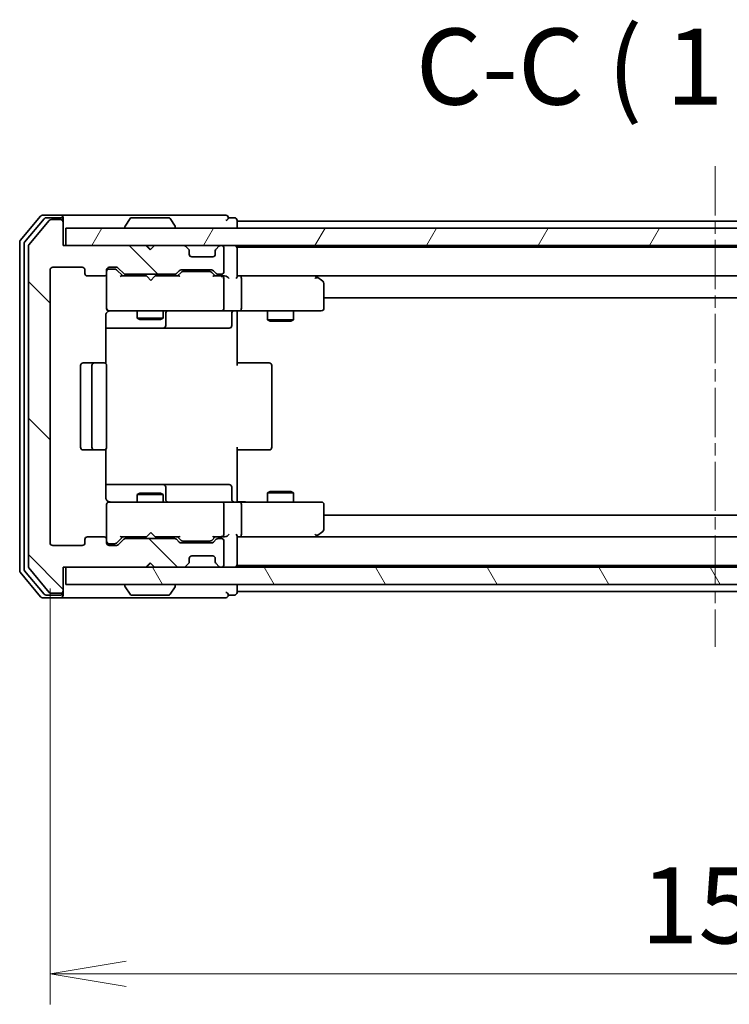
# Model space of a CAD drawing. Units: millimetres. Extents: x 0 to 5404, y 0 to 984.
# Drawn here: x 2058 to 2140, y 731 to 844 of the extents above; entities that cross this region are included whole.
import ezdxf

# ---------------------------------------------------------------- set-up
doc = ezdxf.new("R2010")
doc.units = ezdxf.units.MM
doc.linetypes.add('CHAIN', pattern=[0.3543, 0.2362, -0.0295, 0.0591, -0.0295])
doc.layers.add('Centerline (ISO)', color=7, linetype='Continuous', lineweight=18, true_color=0x80ffff)
doc.layers.add('Hatch (ISO)', color=1, linetype='Continuous', lineweight=18, true_color=0xff0000)
for name, color, linetype, lineweight in [('Dimension (ISO)', 7, 'Continuous', 18), ('Dimension (ISO) @ 1', 7, 'Continuous', 18), ('Symbol (ISO)', 7, 'Continuous', 18), ('Visible (ISO)', 7, 'Continuous', 35)]:
    doc.layers.add(name, color=color, linetype=linetype, lineweight=lineweight)
doc.styles.add('Note Text (TK)', font='MS PGothic.ttf')
doc.dimstyles.new('Default - Method 1b (TK)', dxfattribs={"dimscale": 2.5, "dimtxt": 2.5, "dimasz": 2.5, "dimexe": 1, "dimexo": 1.5, "dimgap": 1, "dimtad": 1, "dimtoh": 1, "dimrnd": 1e-08, "dimdsep": 46, "dimtxsty": 'Note Text (TK)', "dimblk": 'OPEN', "dimcen": 0.09, "dimdle": 5, "dimclrd": 100, "dimclre": 100, "dimclrt": 7, "dimadec": 1, "dimazin": 1, "dimtfac": 1, "dimtmove": 0, "dimatfit": 3, "dimldrblk": 'OPEN', "dimfxl": 0, "dimtolj": 1, "dimlwd": -1, "dimlwe": -1, "dimarcsym": 0})

# ---------------------------------------------------------------- blocks, each defined once
blk = doc.blocks.new('_Open')
at = {"color": 0, "linetype": 'ByBlock', "lineweight": -2}
for p, q in [((-1, 0.167), (0, 0)), ((-1, -0.167), (0, 0)), ((0, 0), (-1, 0))]:
    blk.add_line(p, q, dxfattribs=at)
blk = doc.blocks.new('*D61')
at = {"layer": 'Defpoints', "color": 0, "transparency": 16777216}
for p in [(2061.91, 783.71), (2214.91, 783.71), (2214.91, 734.13)]:
    blk.add_point(p, dxfattribs=at)
at = {"layer": 'Dimension (ISO)', "color": 100, "transparency": 16777216}
for p, q in [((2061.91, 778.46), (2061.91, 730.63)), ((2214.91, 778.46), (2214.91, 730.63)), ((2070.66, 734.13), (2206.16, 734.13))]:
    blk.add_line(p, q, dxfattribs=at)
at = {"layer": 'Dimension (ISO)', "color": 100, "transparency": 16777216, "xscale": 8.75, "yscale": 8.75, "zscale": 8.75, "rotation": 180}
blk.add_blockref('_Open', (2061.91, 734.13), dxfattribs=at)
at = {"layer": 'Dimension (ISO)', "color": 100, "transparency": 16777216, "xscale": 8.75, "yscale": 8.75, "zscale": 8.75}
blk.add_blockref('_Open', (2214.91, 734.13), dxfattribs=at)
at = {"layer": 'Dimension (ISO)', "color": 7, "transparency": 16777216, "insert": (2129.86, 742.01), "char_height": 8.75, "attachment_point": 4, "style": 'Note Text (TK)'}
blk.add_mtext('\\A1;153', dxfattribs=at)

msp = doc.modelspace()

# ---------------------------------------------------------------- hatches: boundary and pattern name
at = {"layer": 'Hatch (ISO)'}
h = msp.add_hatch(dxfattribs=at)
h.set_pattern_fill('ANSI31', color=256, scale=88.9, angle=90.00021, style=0)
h.set_pattern_definition([(135.0002, (936.75, -28), (-7.857695, -7.85775), [])])
edge = h.paths.add_edge_path()
edge.add_ellipse((2063.1113, 820.6058), major_axis=(0, 0.3), ratio=1, start_angle=270, end_angle=360)
edge.add_line((2063.1113, 820.9058), (2062.0518, 820.9058))
edge.add_ellipse((2062.0518, 820.6058), major_axis=(-0.3, 0), ratio=1, start_angle=270, end_angle=320.194429)
edge.add_line((2061.8213, 820.7979), (2059.4808, 817.9893))
edge.add_ellipse((2059.7113, 817.7972), major_axis=(-0.1921, -0.2305), ratio=1, start_angle=270, end_angle=309.805571)
edge.add_line((2059.4113, 817.7972), (2059.4113, 781.0145))
edge.add_ellipse((2059.7113, 781.0145), major_axis=(0, -0.3), ratio=1, start_angle=270, end_angle=309.805571)
edge.add_line((2059.4808, 780.8224), (2061.8213, 778.0138))
edge.add_ellipse((2062.0518, 778.2058), major_axis=(0.1921, -0.2305), ratio=1, start_angle=270, end_angle=320.194429)
edge.add_line((2062.0518, 777.9058), (2063.1113, 777.9058))
edge.add_ellipse((2063.1113, 778.2058), major_axis=(0.3, 0), ratio=1, start_angle=270, end_angle=360)
edge.add_line((2063.4113, 778.2058), (2063.4113, 780.9058))
edge.add_line((2063.4113, 780.9058), (2072.9113, 780.9058))
edge.add_line((2072.9113, 780.9058), (2073.4113, 781.4058))
edge.add_line((2073.4113, 781.4058), (2073.9113, 780.9058))
edge.add_line((2073.9113, 780.9058), (2077.287, 780.9058))
edge.add_ellipse((2077.287, 781.2058), major_axis=(0.3, 0), ratio=1, start_angle=270, end_angle=315)
edge.add_line((2077.4992, 780.9937), (2077.8234, 781.318))
edge.add_ellipse((2077.6113, 781.5301), major_axis=(0.2121, 0.2121), ratio=1, start_angle=270, end_angle=315)
edge.add_line((2077.9113, 781.5301), (2077.9113, 781.9058))
edge.add_ellipse((2078.2113, 781.9058), major_axis=(0, 0.3), ratio=1, start_angle=0, end_angle=90, ccw=False)
edge.add_line((2078.2113, 782.2058), (2080.6113, 782.2058))
edge.add_ellipse((2080.6113, 781.9058), major_axis=(0.3, 0), ratio=1, start_angle=0, end_angle=90, ccw=False)
edge.add_line((2080.9113, 781.9058), (2080.9113, 781.5301))
edge.add_ellipse((2081.2113, 781.5301), major_axis=(0, -0.3), ratio=1, start_angle=270, end_angle=315)
edge.add_line((2080.9992, 781.318), (2081.3234, 780.9937))
edge.add_ellipse((2081.5356, 781.2058), major_axis=(0.2121, -0.2121), ratio=1, start_angle=270, end_angle=315)
edge.add_line((2081.5356, 780.9058), (2081.6113, 780.9058))
edge.add_ellipse((2081.6113, 781.2058), major_axis=(0.3, 0), ratio=1, start_angle=270, end_angle=360)
edge.add_line((2081.9113, 781.2058), (2081.9113, 783.9058))
edge.add_ellipse((2081.6113, 783.9058), major_axis=(0, 0.3), ratio=1, start_angle=270, end_angle=360)
edge.add_line((2081.6113, 784.2058), (2081.2356, 784.2058))
edge.add_ellipse((2081.2356, 783.9058), major_axis=(-0.3, 0), ratio=1, start_angle=270, end_angle=315)
edge.add_line((2081.0234, 784.118), (2080.6992, 783.7937))
edge.add_ellipse((2080.487, 784.0058), major_axis=(-0.2121, -0.2121), ratio=1, start_angle=45, end_angle=90, ccw=False)
edge.add_line((2080.487, 783.7058), (2076.9856, 783.7058))
edge.add_ellipse((2076.9856, 784.0058), major_axis=(-0.3, 0), ratio=1, start_angle=45, end_angle=90, ccw=False)
edge.add_line((2076.7734, 783.7937), (2076.4492, 784.118))
edge.add_ellipse((2076.237, 783.9058), major_axis=(-0.2121, 0.2121), ratio=1, start_angle=270, end_angle=315)
edge.add_line((2076.237, 784.2058), (2070.5856, 784.2058))
edge.add_ellipse((2070.5856, 783.9058), major_axis=(-0.3, 0), ratio=1, start_angle=270, end_angle=315)
edge.add_line((2070.3734, 784.118), (2069.7492, 783.4937))
edge.add_ellipse((2069.537, 783.7058), major_axis=(-0.2121, -0.2121), ratio=1, start_angle=45, end_angle=90, ccw=False)
edge.add_line((2069.537, 783.4058), (2068.7113, 783.4058))
edge.add_ellipse((2068.7113, 783.7058), major_axis=(-0.3, 0), ratio=1, start_angle=0, end_angle=90, ccw=False)
edge.add_line((2068.4113, 783.7058), (2068.4113, 784.1058))
edge.add_ellipse((2068.1113, 784.1058), major_axis=(0, 0.3), ratio=1, start_angle=270, end_angle=360)
edge.add_line((2068.1113, 784.4058), (2066.2113, 784.4058))
edge.add_ellipse((2066.2113, 784.1058), major_axis=(-0.3, 0), ratio=1, start_angle=270, end_angle=360)
edge.add_line((2065.9113, 784.1058), (2065.9113, 783.7058))
edge.add_ellipse((2065.6113, 783.7058), major_axis=(0, -0.3), ratio=1, start_angle=0, end_angle=90, ccw=False)
edge.add_line((2065.6113, 783.4058), (2062.2113, 783.4058))
edge.add_ellipse((2062.2113, 783.7058), major_axis=(-0.3, 0), ratio=1, start_angle=0, end_angle=90, ccw=False)
edge.add_line((2061.9113, 783.7058), (2061.9113, 815.1058))
edge.add_ellipse((2062.2113, 815.1058), major_axis=(0, 0.3), ratio=1, start_angle=0, end_angle=90, ccw=False)
edge.add_line((2062.2113, 815.4058), (2065.6113, 815.4058))
edge.add_ellipse((2065.6113, 815.1058), major_axis=(0.3, 0), ratio=1, start_angle=0, end_angle=90, ccw=False)
edge.add_line((2065.9113, 815.1058), (2065.9113, 814.7058))
edge.add_ellipse((2066.2113, 814.7058), major_axis=(0, -0.3), ratio=1, start_angle=270, end_angle=360)
edge.add_line((2066.2113, 814.4058), (2068.1113, 814.4058))
edge.add_ellipse((2068.1113, 814.7058), major_axis=(0.3, 0), ratio=1, start_angle=270, end_angle=360)
edge.add_line((2068.4113, 814.7058), (2068.4113, 815.1058))
edge.add_ellipse((2068.7113, 815.1058), major_axis=(0, 0.3), ratio=1, start_angle=0, end_angle=90, ccw=False)
edge.add_line((2068.7113, 815.4058), (2069.537, 815.4058))
edge.add_ellipse((2069.537, 815.1058), major_axis=(0.3, 0), ratio=1, start_angle=45, end_angle=90, ccw=False)
edge.add_line((2069.7492, 815.318), (2070.3734, 814.6937))
edge.add_ellipse((2070.5856, 814.9058), major_axis=(0.2121, -0.2121), ratio=1, start_angle=270, end_angle=315)
edge.add_line((2070.5856, 814.6058), (2076.237, 814.6058))
edge.add_ellipse((2076.237, 814.9058), major_axis=(0.3, 0), ratio=1, start_angle=270, end_angle=315)
edge.add_line((2076.4492, 814.6937), (2076.7734, 815.018))
edge.add_ellipse((2076.9856, 814.8058), major_axis=(0.2121, 0.2121), ratio=1, start_angle=45, end_angle=90, ccw=False)
edge.add_line((2076.9856, 815.1058), (2080.487, 815.1058))
edge.add_ellipse((2080.487, 814.8058), major_axis=(0.3, 0), ratio=1, start_angle=45, end_angle=90, ccw=False)
edge.add_line((2080.6992, 815.018), (2081.0234, 814.6937))
edge.add_ellipse((2081.2356, 814.9058), major_axis=(0.2121, -0.2121), ratio=1, start_angle=270, end_angle=315)
edge.add_line((2081.2356, 814.6058), (2081.6113, 814.6058))
edge.add_ellipse((2081.6113, 814.9058), major_axis=(0.3, 0), ratio=1, start_angle=270, end_angle=360)
edge.add_line((2081.9113, 814.9058), (2081.9113, 817.6058))
edge.add_ellipse((2081.6113, 817.6058), major_axis=(0, 0.3), ratio=1, start_angle=270, end_angle=360)
edge.add_line((2081.6113, 817.9058), (2081.5356, 817.9058))
edge.add_ellipse((2081.5356, 817.6058), major_axis=(-0.3, 0), ratio=1, start_angle=270, end_angle=315)
edge.add_line((2081.3234, 817.818), (2080.9992, 817.4937))
edge.add_ellipse((2081.2113, 817.2816), major_axis=(-0.2121, -0.2121), ratio=1, start_angle=270, end_angle=315)
edge.add_line((2080.9113, 817.2816), (2080.9113, 816.9058))
edge.add_ellipse((2080.6113, 816.9058), major_axis=(0, -0.3), ratio=1, start_angle=0, end_angle=90, ccw=False)
edge.add_line((2080.6113, 816.6058), (2078.2113, 816.6058))
edge.add_ellipse((2078.2113, 816.9058), major_axis=(-0.3, 0), ratio=1, start_angle=0, end_angle=90, ccw=False)
edge.add_line((2077.9113, 816.9058), (2077.9113, 817.2816))
edge.add_ellipse((2077.6113, 817.2816), major_axis=(0, 0.3), ratio=1, start_angle=270, end_angle=315)
edge.add_line((2077.8234, 817.4937), (2077.4992, 817.818))
edge.add_ellipse((2077.287, 817.6058), major_axis=(-0.2121, 0.2121), ratio=1, start_angle=270, end_angle=315)
edge.add_line((2077.287, 817.9058), (2073.9113, 817.9058))
edge.add_line((2073.9113, 817.9058), (2073.4113, 817.4058))
edge.add_line((2073.4113, 817.4058), (2072.9113, 817.9058))
edge.add_line((2072.9113, 817.9058), (2063.4113, 817.9058))
edge.add_line((2063.4113, 817.9058), (2063.4113, 820.6058))
h = msp.add_hatch(dxfattribs=at)
h.set_pattern_fill('ANSI31', color=256, scale=88.9, angle=14.999978, style=0)
h.set_pattern_definition([(60, (936.75, -28), (-9.623705, 5.55625), [])])
h.paths.add_polyline_path([(2213.1113, 817.9058), (2213.1113, 819.9058), (2063.7113, 819.9058), (2063.7113, 817.9058)])
h = msp.add_hatch(dxfattribs=at)
h.set_pattern_fill('ANSI31', color=256, scale=88.9, angle=75.000175, style=0)
h.set_pattern_definition([(120.0002, (936.75, -28), (-9.62369, -5.55628), [])])
h.paths.add_polyline_path([(2213.1113, 778.9058), (2213.1113, 780.9058), (2063.7113, 780.9058), (2063.7113, 778.9058)])

# ---------------------------------------------------------------- linework, layer by layer
at = {"layer": 'Centerline (ISO)', "linetype": 'CHAIN', "ltscale": 23.990969}
msp.add_line((2138.4113, 827.0472), (2138.4113, 771.7645), dxfattribs=at)
at = {"layer": 'Visible (ISO)'}
for p, q in [((2060.8213, 821.2979), (2058.4808, 818.4893)), ((2063.1113, 821.4058), (2061.0518, 821.4058)), ((2063.1113, 821.1058), (2061.4527, 821.1058)), ((2078.4113, 821.4058), (2063.1113, 821.4058)), ((2063.4113, 821.1058), (2063.4113, 820.8058)), ((2075.5528, 821.1058), (2071.2698, 821.1058)), ((2082.1113, 821.4058), (2078.4113, 821.4058)), ((2083.1113, 821.1058), (2082.4113, 821.1058)), ((2061.2222, 820.9979), (2058.9808, 818.3083)), ((2061.8213, 820.7979), (2059.4808, 817.9893)), ((2063.1113, 820.9058), (2062.0518, 820.9058)), ((2063.4113, 820.6058), (2063.4113, 820.8058)), ((2063.4113, 817.9058), (2063.4113, 820.6058)), ((2070.5113, 820.0058), (2070.5113, 820.0466)), ((2071.1021, 821.0148), (2070.5436, 820.1556)), ((2075.7205, 821.0148), (2076.279, 820.1556)), ((2076.3113, 820.0058), (2076.3113, 820.0466)), ((2083.4113, 820.7058), (2083.4113, 820.8058)), ((2083.4113, 820.4058), (2083.4113, 820.7058)), ((2193.4113, 820.7058), (2083.4113, 820.7058)), ((2083.4113, 819.9058), (2083.4113, 820.4058)), ((2213.1113, 819.9058), (2063.7113, 819.9058)), ((2063.7113, 819.9058), (2063.7113, 817.9058)), ((2058.4113, 818.2972), (2058.4113, 780.5145)), ((2058.9113, 818.1162), (2058.9113, 780.6955)), ((2059.4113, 817.7972), (2059.4113, 781.0145)), ((2072.9113, 817.9058), (2063.4113, 817.9058)), ((2063.7113, 817.9058), (2213.1113, 817.9058)), ((2073.4113, 817.4058), (2072.9113, 817.9058)), ((2073.0851, 817.818), (2072.9972, 817.9058)), ((2073.0851, 817.818), (2073.4543, 817.4488)), ((2073.9113, 817.9058), (2073.4113, 817.4058)), ((2077.287, 817.9058), (2073.9113, 817.9058)), ((2077.8234, 817.4937), (2077.4992, 817.818)), ((2081.3234, 817.818), (2080.9992, 817.4937)), ((2081.6113, 817.9058), (2081.5356, 817.9058)), ((2083.4113, 817.7058), (2083.4113, 817.9058)), ((2083.4113, 817.6058), (2083.4113, 817.7058)), ((2193.4113, 817.7058), (2083.4113, 817.7058)), ((2077.8439, 817.4733), (2077.8234, 817.4937)), ((2077.9113, 816.9058), (2077.9113, 817.2816)), ((2080.6113, 816.6058), (2078.2113, 816.6058)), ((2080.9113, 817.2816), (2080.9113, 816.9058)), ((2080.9992, 817.4937), (2080.9787, 817.4733)), ((2081.9113, 814.9058), (2081.9113, 817.6058)), ((2083.4113, 814.318), (2083.4113, 817.6058)), ((2061.9113, 783.7058), (2061.9113, 815.1058)), ((2062.2113, 815.4058), (2065.6113, 815.4058)), ((2065.9113, 815.1058), (2065.9113, 814.7058)), ((2066.2113, 814.4058), (2068.1113, 814.4058)), ((2068.4113, 814.7058), (2068.4113, 815.1058)), ((2068.4113, 814.7058), (2068.4113, 810.7058)), ((2068.7113, 815.4058), (2069.537, 815.4058)), ((2069.2005, 815.2058), (2068.7113, 815.2058)), ((2069.337, 815.2058), (2069.2005, 815.2058)), ((2069.5492, 815.118), (2070.2613, 814.4058)), ((2069.7492, 815.318), (2070.3734, 814.6937)), ((2072.9972, 814.4058), (2070.0852, 814.4058)), ((2070.5856, 814.6058), (2076.237, 814.6058)), ((2071.9113, 814.6058), (2071.9113, 814.4058)), ((2073.0572, 814.3458), (2072.9972, 814.4058)), ((2073.4972, 813.9058), (2073.0572, 814.3458)), ((2073.4972, 813.9058), (2073.9372, 814.3458)), ((2073.9972, 814.4058), (2073.9372, 814.3458)), ((2076.7374, 814.4058), (2073.9972, 814.4058)), ((2074.9113, 814.6058), (2074.9113, 814.4058)), ((2076.4492, 814.6937), (2076.7734, 815.018)), ((2076.5613, 814.4058), (2076.9734, 814.818)), ((2076.9856, 815.1058), (2080.487, 815.1058)), ((2077.329, 814.9058), (2077.1856, 814.9058)), ((2080.1436, 814.9058), (2077.329, 814.9058)), ((2080.287, 814.9058), (2080.1436, 814.9058)), ((2080.4992, 814.818), (2080.9113, 814.4058)), ((2080.6992, 815.018), (2081.0234, 814.6937)), ((2081.6113, 814.4058), (2080.7352, 814.4058)), ((2081.2356, 814.6058), (2081.6113, 814.6058)), ((2081.987, 814.4058), (2081.6113, 814.4058)), ((2083.787, 814.4058), (2083.4113, 814.4058)), ((2092.378, 814.4058), (2083.787, 814.4058)), ((2083.787, 814.4058), (2193.0356, 814.4058)), ((2092.558, 814.3458), (2092.478, 814.4058)), ((2093.2913, 813.7958), (2092.558, 814.3458)), ((2081.9113, 810.7058), (2081.9113, 814.1058)), ((2083.9113, 814.1058), (2083.9113, 810.7058)), ((2092.3479, 814.1058), (2092.5035, 814.2615)), ((2093.4113, 810.7058), (2093.4113, 813.5558)), ((2093.4113, 811.9058), (2183.4113, 811.9058)), ((2068.3215, 804.3199), (2068.3215, 809.9058)), ((2068.4113, 810.7058), (2068.4113, 810.6825)), ((2068.7113, 810.4058), (2069.5967, 810.4058)), ((2069.5967, 810.4058), (2080.7931, 810.4058)), ((2071.9113, 810.4058), (2071.9113, 809.5558)), ((2074.9113, 810.4058), (2074.9113, 809.5558)), ((2075.2058, 808.7058), (2075.2058, 810.1058)), ((2080.7931, 810.4058), (2081.6113, 810.4058)), ((2083.787, 810.4058), (2081.6113, 810.4058)), ((2082.81, 810.1058), (2082.81, 808.7058)), ((2083.4113, 810.3981), (2083.4113, 810.1808)), ((2083.4113, 809.9058), (2083.4113, 810.1808)), ((2083.4113, 809.9058), (2083.4113, 804.1058)), ((2083.787, 810.4058), (2092.3479, 810.4058)), ((2086.9113, 810.4058), (2086.9113, 809.3558)), ((2089.9113, 810.4058), (2089.9113, 809.3558)), ((2092.3479, 810.4058), (2093.1113, 810.4058)), ((2071.9113, 809.5558), (2074.9113, 809.5558)), ((2072.218, 809.4025), (2071.9113, 809.5558)), ((2074.6046, 809.4025), (2072.218, 809.4025)), ((2074.6046, 809.4025), (2074.9113, 809.5558)), ((2086.9113, 809.3558), (2089.9113, 809.3558)), ((2087.218, 809.2025), (2086.9113, 809.3558)), ((2089.6046, 809.2025), (2087.218, 809.2025)), ((2089.6046, 809.2025), (2089.9113, 809.3558)), ((2068.3215, 808.4058), (2074.7343, 808.4058)), ((2074.7343, 808.4058), (2074.9058, 808.4058)), ((2074.9058, 808.4058), (2078.5803, 808.4058)), ((2078.5803, 808.4058), (2082.51, 808.4058)), ((2065.4113, 804.1058), (2065.4113, 794.7058)), ((2067.0113, 804.4058), (2065.7113, 804.4058)), ((2066.7113, 804.1058), (2066.7113, 794.7058)), ((2067.2042, 804.4058), (2067.0113, 804.4058)), ((2067.2042, 804.4058), (2067.3456, 804.4058)), ((2068.0527, 804.4058), (2067.3456, 804.4058)), ((2068.0527, 804.4058), (2068.1113, 804.4058)), ((2068.4113, 794.7058), (2068.4113, 804.1058)), ((2083.4113, 804.4058), (2083.8255, 804.4058)), ((2086.2042, 804.4058), (2083.8255, 804.4058)), ((2086.2042, 804.4058), (2086.3456, 804.4058)), ((2087.0527, 804.4058), (2086.3456, 804.4058)), ((2087.0527, 804.4058), (2087.1113, 804.4058)), ((2087.4113, 794.7058), (2087.4113, 804.1058)), ((2065.7113, 794.4058), (2067.0113, 794.4058)), ((2067.0113, 794.4058), (2067.2042, 794.4058)), ((2067.3456, 794.4058), (2067.2042, 794.4058)), ((2067.3456, 794.4058), (2068.0527, 794.4058)), ((2068.1113, 794.4058), (2068.0527, 794.4058)), ((2068.3215, 788.9058), (2068.3215, 794.4918)), ((2083.4113, 794.7058), (2083.4113, 788.9058)), ((2083.8255, 794.4058), (2083.4113, 794.4058)), ((2083.8255, 794.4058), (2086.2042, 794.4058)), ((2086.3456, 794.4058), (2086.2042, 794.4058)), ((2086.3456, 794.4058), (2087.0527, 794.4058)), ((2087.1113, 794.4058), (2087.0527, 794.4058)), ((2074.7343, 790.4058), (2068.3215, 790.4058)), ((2072.218, 789.4092), (2071.9113, 789.2558)), ((2072.218, 789.4092), (2074.6046, 789.4092)), ((2074.6046, 789.4092), (2074.9113, 789.2558)), ((2074.9058, 790.4058), (2074.7343, 790.4058)), ((2078.5803, 790.4058), (2074.9058, 790.4058)), ((2075.2058, 788.7058), (2075.2058, 790.1058)), ((2082.51, 790.4058), (2078.5803, 790.4058)), ((2082.81, 788.7058), (2082.81, 790.1058)), ((2087.218, 789.6092), (2086.9113, 789.4558)), ((2089.9113, 789.4558), (2086.9113, 789.4558)), ((2086.9113, 788.4058), (2086.9113, 789.4558)), ((2087.218, 789.6092), (2089.6046, 789.6092)), ((2089.6046, 789.6092), (2089.9113, 789.4558)), ((2089.9113, 788.4058), (2089.9113, 789.4558)), ((2069.5967, 788.4058), (2068.7113, 788.4058)), ((2080.7931, 788.4058), (2069.5967, 788.4058)), ((2074.9113, 789.2558), (2071.9113, 789.2558)), ((2071.9113, 788.4058), (2071.9113, 789.2558)), ((2074.9113, 788.4058), (2074.9113, 789.2558)), ((2081.6113, 788.4058), (2080.7931, 788.4058)), ((2081.6113, 788.4058), (2083.787, 788.4058)), ((2083.4113, 788.6309), (2083.4113, 788.9058)), ((2083.4113, 788.6309), (2083.4113, 788.4136)), ((2092.3479, 788.4058), (2083.787, 788.4058)), ((2093.1113, 788.4058), (2092.3479, 788.4058)), ((2068.4113, 788.1292), (2068.4113, 788.1058)), ((2068.4113, 788.1058), (2068.4113, 784.1058)), ((2081.9113, 784.7058), (2081.9113, 788.1058)), ((2083.9113, 788.1058), (2083.9113, 784.7058)), ((2093.4113, 785.2558), (2093.4113, 788.1058)), ((2183.4113, 786.9058), (2093.4113, 786.9058)), ((2073.4972, 784.9058), (2073.0572, 784.4658)), ((2073.4972, 784.9058), (2073.9372, 784.4658)), ((2092.558, 784.4658), (2093.2913, 785.0158)), ((2065.9113, 784.1058), (2065.9113, 783.7058)), ((2068.1113, 784.4058), (2066.2113, 784.4058)), ((2068.4113, 783.7058), (2068.4113, 784.1058)), ((2069.5492, 783.6937), (2070.2613, 784.4058)), ((2070.3734, 784.118), (2069.7492, 783.4937)), ((2070.0852, 784.4058), (2072.9972, 784.4058)), ((2076.237, 784.2058), (2070.5856, 784.2058)), ((2071.9113, 784.2058), (2071.9113, 784.4058)), ((2072.9972, 784.4058), (2073.0572, 784.4658)), ((2073.9372, 784.4658), (2073.9972, 784.4058)), ((2073.9972, 784.4058), (2076.7374, 784.4058)), ((2074.9113, 784.2058), (2074.9113, 784.4058)), ((2076.7734, 783.7937), (2076.4492, 784.118)), ((2076.5613, 784.4058), (2076.9734, 783.9937)), ((2077.1856, 783.9058), (2077.329, 783.9058)), ((2077.329, 783.9058), (2080.1436, 783.9058)), ((2080.1436, 783.9058), (2080.287, 783.9058)), ((2080.9113, 784.4058), (2080.4992, 783.9937)), ((2081.0234, 784.118), (2080.6992, 783.7937)), ((2080.7352, 784.4058), (2081.6113, 784.4058)), ((2081.6113, 784.2058), (2081.2356, 784.2058)), ((2081.6113, 784.4058), (2081.987, 784.4058)), ((2081.9113, 781.2058), (2081.9113, 783.9058)), ((2083.4113, 781.2058), (2083.4113, 784.4937)), ((2083.4113, 784.4058), (2083.787, 784.4058)), ((2083.787, 784.4058), (2092.378, 784.4058)), ((2193.0356, 784.4058), (2083.787, 784.4058)), ((2092.3479, 784.7058), (2092.5035, 784.5502)), ((2092.478, 784.4058), (2092.558, 784.4658)), ((2065.6113, 783.4058), (2062.2113, 783.4058)), ((2068.7113, 783.6058), (2069.2005, 783.6058)), ((2069.537, 783.4058), (2068.7113, 783.4058)), ((2069.2005, 783.6058), (2069.337, 783.6058)), ((2080.487, 783.7058), (2076.9856, 783.7058)), ((2077.9113, 781.5301), (2077.9113, 781.9058)), ((2078.2113, 782.2058), (2080.6113, 782.2058)), ((2080.9113, 781.9058), (2080.9113, 781.5301)), ((2058.4808, 780.3224), (2060.8213, 777.5138)), ((2058.9808, 780.5034), (2061.2222, 777.8138)), ((2059.4808, 780.8224), (2061.8213, 778.0138)), ((2063.4113, 778.2058), (2063.4113, 780.9058)), ((2063.4113, 780.9058), (2072.9113, 780.9058)), ((2213.1113, 780.9058), (2063.7113, 780.9058)), ((2063.7113, 780.9058), (2063.7113, 778.9058)), ((2072.9113, 780.9058), (2073.4113, 781.4058)), ((2072.9972, 780.9058), (2073.0851, 780.9937)), ((2073.0851, 780.9937), (2073.4543, 781.3629)), ((2073.4113, 781.4058), (2073.9113, 780.9058)), ((2073.9113, 780.9058), (2077.287, 780.9058)), ((2077.4992, 780.9937), (2077.8234, 781.318)), ((2077.8234, 781.318), (2077.8439, 781.3384)), ((2080.9787, 781.3384), (2080.9992, 781.318)), ((2080.9992, 781.318), (2081.3234, 780.9937)), ((2081.5356, 780.9058), (2081.6113, 780.9058)), ((2083.4113, 781.1058), (2083.4113, 781.2058)), ((2083.4113, 780.9058), (2083.4113, 781.1058)), ((2083.4113, 781.1058), (2193.4113, 781.1058)), ((2063.4113, 778.0058), (2063.4113, 778.2058)), ((2063.7113, 778.9058), (2213.1113, 778.9058)), ((2070.5113, 778.8058), (2070.5113, 778.7651)), ((2071.1021, 777.7969), (2070.5436, 778.6561)), ((2075.7205, 777.7969), (2076.279, 778.6561)), ((2076.3113, 778.8058), (2076.3113, 778.7651)), ((2083.4113, 778.4058), (2083.4113, 778.9058)), ((2083.4113, 778.1058), (2083.4113, 778.4058)), ((2083.4113, 778.0058), (2083.4113, 778.1058)), ((2083.4113, 778.1058), (2193.4113, 778.1058)), ((2061.0518, 777.4058), (2063.1113, 777.4058)), ((2061.4527, 777.7058), (2063.1113, 777.7058)), ((2062.0518, 777.9058), (2063.1113, 777.9058)), ((2063.1113, 777.4058), (2078.4113, 777.4058)), ((2063.4113, 778.0058), (2063.4113, 777.7058)), ((2071.2698, 777.7058), (2075.5528, 777.7058)), ((2078.4113, 777.4058), (2082.1113, 777.4058)), ((2082.4113, 777.7058), (2083.1113, 777.7058))]:
    msp.add_line(p, q, dxfattribs=at)
for centre, radius, start, end in [((2061.0518, 821.1058), 0.3, 90, 140.194429), ((2061.4527, 820.8058), 0.3, 90, 140.194429), ((2063.1113, 821.1058), 0.3, 0, 90), ((2063.1113, 820.8058), 0.3, 0, 90), ((2071.2698, 820.9058), 0.2, 90, 146.976132), ((2075.5528, 820.9058), 0.2, 33.023868, 90), ((2082.1113, 821.1058), 0.3, 0, 90), ((2082.1113, 821.1058), 0.3, 270, 0), ((2083.1113, 820.8058), 0.3, 0, 90), ((2062.0518, 820.6058), 0.3, 90, 140.194429), ((2063.1113, 820.6058), 0.3, 0, 90), ((2070.7113, 820.0466), 0.2, 146.976132, 180), ((2070.6113, 820.0058), 0.1, 180, 270), ((2076.2113, 820.0058), 0.1, 270, 0), ((2076.1113, 820.0466), 0.2, 0, 33.023868), ((2058.7113, 818.2972), 0.3, 140.194429, 180), ((2059.2113, 818.1162), 0.3, 140.194429, 180), ((2059.7113, 817.7972), 0.3, 140.194429, 180), ((2073.2972, 817.6058), 0.3, 135, 146.686674), ((2077.287, 817.6058), 0.3, 45, 90), ((2081.5356, 817.6058), 0.3, 90, 135), ((2081.6113, 817.6058), 0.3, 0, 90), ((2083.1113, 817.6058), 0.3, 0, 90), ((2077.6113, 817.2816), 0.3, 0, 45), ((2078.2113, 816.9058), 0.3, 180, 270), ((2080.6113, 816.9058), 0.3, 270, 0), ((2081.2113, 817.2816), 0.3, 135, 180), ((2062.2113, 815.1058), 0.3, 90, 180), ((2065.6113, 815.1058), 0.3, 0, 90), ((2066.2113, 814.7058), 0.3, 180, 270), ((2068.1113, 814.7058), 0.3, 270, 0), ((2068.7113, 815.1058), 0.3, 90, 180), ((2068.7113, 814.9058), 0.3, 90, 180), ((2069.537, 815.1058), 0.3, 45, 90), ((2070.5856, 814.9058), 0.3, 225, 270), ((2076.237, 814.9058), 0.3, 270, 315), ((2076.9856, 814.8058), 0.3, 90, 135), ((2080.487, 814.8058), 0.3, 45, 90), ((2081.2356, 814.9058), 0.3, 225, 270), ((2081.6113, 814.9058), 0.3, 270, 0), ((2081.6113, 814.1058), 0.3, 66.562016, 90), ((2092.378, 814.1058), 0.3, 66.562004, 90), ((2092.378, 814.1058), 0.3, 53.130102, 66.562021), ((2081.6113, 814.1058), 0.3, 0, 31.244455), ((2093.1113, 813.5558), 0.3, 0, 53.130102), ((2068.7113, 810.7058), 0.3, 180, 270), ((2068.7113, 810.6804), 0.3, 180, 284.477512), ((2068.9113, 809.9058), 0.5, 90, 104.477512), ((2075.5058, 810.1058), 0.3, 90, 180), ((2081.6113, 810.7058), 0.3, 270, 0), ((2083.11, 810.1058), 0.3, 90, 180), ((2093.1113, 810.7058), 0.3, 270, 0), ((2074.9058, 808.7058), 0.3, 270, 0), ((2082.51, 808.7058), 0.3, 270, 0), ((2065.7113, 804.1058), 0.3, 90, 180), ((2067.0113, 804.1058), 0.3, 90, 180), ((2068.1113, 804.1058), 0.3, 0, 90), ((2087.1113, 804.1058), 0.3, 0, 90), ((2065.7113, 794.7058), 0.3, 180, 270), ((2067.0113, 794.7058), 0.3, 180, 270), ((2068.1113, 794.7058), 0.3, 270, 0), ((2087.1113, 794.7058), 0.3, 270, 0), ((2074.9058, 790.1058), 0.3, 0, 90), ((2082.51, 790.1058), 0.3, 0, 90), ((2068.7113, 788.1313), 0.3, 75.522488, 180), ((2068.7113, 788.1058), 0.3, 90, 180), ((2068.9113, 788.9058), 0.5, 255.522488, 270), ((2075.5058, 788.7058), 0.3, 180, 270), ((2081.6113, 788.1058), 0.3, 0, 90), ((2083.11, 788.7058), 0.3, 180, 270), ((2093.1113, 788.1058), 0.3, 0, 90), ((2093.1113, 785.2558), 0.3, 306.869898, 0), ((2066.2113, 784.1058), 0.3, 90, 180), ((2068.1113, 784.1058), 0.3, 0, 90), ((2068.7113, 783.9058), 0.3, 180, 270), ((2070.5856, 783.9058), 0.3, 90, 135), ((2076.237, 783.9058), 0.3, 45, 90), ((2076.9856, 784.0058), 0.3, 225, 270), ((2080.487, 784.0058), 0.3, 270, 315), ((2081.2356, 783.9058), 0.3, 90, 135), ((2081.6113, 784.7058), 0.3, 270, 293.437996), ((2081.6113, 783.9058), 0.3, 0, 90), ((2081.6113, 784.7058), 0.3, 328.755545, 0), ((2092.378, 784.7058), 0.3, 270, 293.437984), ((2092.378, 784.7058), 0.3, 293.437984, 306.869898), ((2062.2113, 783.7058), 0.3, 180, 270), ((2065.6113, 783.7058), 0.3, 270, 0), ((2068.7113, 783.7058), 0.3, 180, 270), ((2069.537, 783.7058), 0.3, 270, 315), ((2077.6113, 781.5301), 0.3, 315, 0), ((2078.2113, 781.9058), 0.3, 90, 180), ((2080.6113, 781.9058), 0.3, 0, 90), ((2081.2113, 781.5301), 0.3, 180, 225), ((2058.7113, 780.5145), 0.3, 180, 219.805571), ((2059.2113, 780.6955), 0.3, 180, 219.805571), ((2059.7113, 781.0145), 0.3, 180, 219.805571), ((2073.2972, 781.2058), 0.3, 213.313326, 225), ((2077.287, 781.2058), 0.3, 270, 315), ((2081.5356, 781.2058), 0.3, 225, 270), ((2081.6113, 781.2058), 0.3, 270, 0), ((2083.1113, 781.2058), 0.3, 270, 0), ((2063.1113, 778.2058), 0.3, 270, 0), ((2070.6113, 778.8058), 0.1, 90, 180), ((2070.7113, 778.7651), 0.2, 180, 213.023868), ((2076.2113, 778.8058), 0.1, 0, 90), ((2076.1113, 778.7651), 0.2, 326.976132, 0), ((2061.0518, 777.7058), 0.3, 219.805571, 270), ((2061.4527, 778.0058), 0.3, 219.805571, 270), ((2062.0518, 778.2058), 0.3, 219.805571, 270), ((2063.1113, 778.0058), 0.3, 270, 0), ((2063.1113, 777.7058), 0.3, 270, 0), ((2071.2698, 777.9058), 0.2, 213.023868, 270), ((2075.5528, 777.9058), 0.2, 270, 326.976132), ((2082.1113, 777.7058), 0.3, 0, 90), ((2082.1113, 777.7058), 0.3, 270, 0), ((2083.1113, 778.0058), 0.3, 270, 0)]:
    msp.add_arc(centre, radius, start, end, dxfattribs=at)
for centre, major_axis, ratio, start_param, end_param in [((2069.337, 814.9058), (0.3, 0), 0.99985076, 0.78532354, 1.57079633), ((2069.9821, 814.1058), (-0.1246, -0.2958), 0.40041045, 3.30861727, 3.95211838), ((2076.8405, 814.1058), (0.1246, -0.2958), 0.40041045, 2.33106693, 2.97456804), ((2077.1856, 814.6058), (-0.3, 0), 0.99985076, 4.71238898, 5.49786177), ((2080.287, 814.6058), (0.3, 0), 0.99985076, 0.78532354, 1.57079633), ((2080.6321, 814.1058), (-0.1246, -0.2958), 0.40041045, 3.30861727, 3.95211838), ((2081.5791, 814.1058), (0.6487, 0.2044), 0.33843751, 1.23011504, 1.46454615), ((2081.987, 814.1058), (0.4243, 0), 0.70710678, 0.78539816, 1.57079633), ((2082.287, 814.1058), (0.2772, -0.2772), 0.41421356, 1.17809725, 1.96349541), ((2083.1113, 814.1058), (-0.2772, -0.2772), 0.41421356, 1.96349541, 2.74889357), ((2083.787, 814.1058), (0, 0.3), 0.41421356, 4.71238898, 6.28318531), ((2081.6113, 814.1284), (0.2515, 0.483), 0.33843751, 4.88684285, 5.16156968), ((2092.3479, 814.1284), (-0.2411, 0.4823), 0.37002441, 4.52944541, 4.80417225), ((2083.787, 810.7058), (0, 0.3), 0.41421356, 3.14159265, 4.71238898), ((2083.787, 788.1058), (0, 0.3), 0.41421356, 4.71238898, 6.28318531), ((2069.9821, 784.7058), (-0.1246, 0.2958), 0.40041045, 2.33106693, 2.97456804), ((2076.8405, 784.7058), (0.1246, 0.2958), 0.40041045, 3.30861727, 3.95211838), ((2077.1856, 784.2058), (-0.3, 0), 0.99985076, 0.78532354, 1.57079633), ((2080.287, 784.2058), (0.3, 0), 0.99985076, 4.71238898, 5.49786177), ((2080.6321, 784.7058), (-0.1246, 0.2958), 0.40041045, 2.33106693, 2.97456804), ((2081.5791, 784.7058), (0.6487, -0.2044), 0.33843751, 4.81863915, 5.05307036), ((2081.6113, 784.6833), (0.2515, -0.483), 0.33843751, 1.12161563, 1.39634246), ((2081.987, 784.7058), (0.4243, 0), 0.70710678, 4.71238898, 5.49778714), ((2082.287, 784.7058), (-0.2772, -0.2772), 0.41421356, 1.17809725, 1.96349541), ((2083.1113, 784.7058), (-0.2772, 0.2772), 0.41421356, 3.53429174, 4.3196899), ((2083.787, 784.7058), (0, 0.3), 0.41421356, 3.14159265, 4.71238898), ((2092.3479, 784.6833), (-0.2411, -0.4823), 0.37002441, 1.47901306, 1.75373989), ((2069.337, 783.9058), (0.3, 0), 0.99985076, 4.71238898, 5.49786177)]:
    msp.add_ellipse(centre, major_axis=major_axis, ratio=ratio, start_param=start_param, end_param=end_param, dxfattribs=at)
for points, knots in [([(2081.7306, 814.3811), (2081.7362, 814.3787), (2081.7417, 814.3761), (2081.7756, 814.3589), (2081.8018, 814.3395), (2081.8391, 814.3023), (2081.8556, 814.2815), (2081.8678, 814.2615)], [0.3810312192, 0.3810312192, 0.3810312192, 0.3810312192, 0.382741903, 0.382741903, 0.3917616542, 0.3917616542, 0.3985536381, 0.3985536381, 0.3985536381, 0.3985536381]), ([(2092.4973, 814.3811), (2092.4984, 814.3784), (2092.4994, 814.3755), (2092.5043, 814.3587), (2092.5071, 814.3372), (2092.5072, 814.3003), (2092.506, 814.2807), (2092.5035, 814.2615)], [0.250886766, 0.250886766, 0.250886766, 0.250886766, 0.2528779694, 0.2528779694, 0.2619584182, 0.2619584182, 0.268388032, 0.268388032, 0.268388032, 0.268388032]), ([(2068.4113, 810.1808), (2068.391, 810.1523), (2068.3737, 810.1214), (2068.3367, 810.0368), (2068.3215, 809.9661), (2068.3215, 809.9058)], [0.1237212871, 0.1237212871, 0.1237212871, 0.1237212871, 0.1333697264, 0.1333697264, 0.1514440253, 0.1514440253, 0.1514440253, 0.1514440253]), ([(2068.4113, 810.1808), (2068.4309, 810.2083), (2068.4534, 810.2337), (2068.523, 810.3002), (2068.589, 810.3423), (2068.6626, 810.3718), (2068.6764, 810.3767), (2068.6907, 810.3811)], [-0.1237212871, -0.1237212871, -0.1237212871, -0.1237212871, -0.1144259318, -0.1144259318, -0.0948543073, -0.0948543073, -0.0906267725, -0.0906267725, -0.0906267725, -0.0906267725]), ([(2084.5738, 810.4058), (2084.5045, 810.4058), (2084.4326, 810.4033), (2084.2843, 810.3964), (2084.2077, 810.392), (2084.0507, 810.3846), (2083.9703, 810.3818), (2083.8084, 810.3799), (2083.727, 810.3808), (2083.5667, 810.3859), (2083.4879, 810.3899), (2083.4113, 810.3939)], [0, 0, 0, 0, 0.022954349, 0.022954349, 0.045908698, 0.045908698, 0.068863048, 0.068863048, 0.091817397, 0.091817397, 0.114771746, 0.114771746, 0.114771746, 0.114771746]), ([(2068.3215, 788.9058), (2068.3215, 788.8456), (2068.3367, 788.7749), (2068.3737, 788.6903), (2068.391, 788.6594), (2068.4113, 788.6309)], [0.1514440253, 0.1514440253, 0.1514440253, 0.1514440253, 0.1695183242, 0.1695183242, 0.1791667634, 0.1791667634, 0.1791667634, 0.1791667634]), ([(2068.6907, 788.4306), (2068.6764, 788.435), (2068.6626, 788.4399), (2068.589, 788.4694), (2068.523, 788.5115), (2068.4534, 788.578), (2068.4309, 788.6034), (2068.4113, 788.6309)], [0.0906267725, 0.0906267725, 0.0906267725, 0.0906267725, 0.0948543073, 0.0948543073, 0.1144259318, 0.1144259318, 0.1237212871, 0.1237212871, 0.1237212871, 0.1237212871]), ([(2084.5738, 788.4058), (2084.5045, 788.4058), (2084.4326, 788.4084), (2084.2843, 788.4153), (2084.2077, 788.4197), (2084.0507, 788.4271), (2083.9703, 788.4299), (2083.8084, 788.4318), (2083.727, 788.4309), (2083.5667, 788.4258), (2083.4879, 788.4218), (2083.4113, 788.4178)], [0, 0, 0, 0, 0.022954349, 0.022954349, 0.045908698, 0.045908698, 0.068863048, 0.068863048, 0.091817397, 0.091817397, 0.114771746, 0.114771746, 0.114771746, 0.114771746]), ([(2081.7306, 784.4306), (2081.7369, 784.4333), (2081.743, 784.4362), (2081.7755, 784.453), (2081.8046, 784.4745), (2081.8408, 784.5114), (2081.8561, 784.531), (2081.8678, 784.5502)], [0.250886766, 0.250886766, 0.250886766, 0.250886766, 0.2528779694, 0.2528779694, 0.2619584182, 0.2619584182, 0.268388032, 0.268388032, 0.268388032, 0.268388032]), ([(2092.4973, 784.4306), (2092.4983, 784.433), (2092.4992, 784.4356), (2092.5044, 784.4528), (2092.5069, 784.4722), (2092.5074, 784.5094), (2092.5061, 784.5302), (2092.5035, 784.5502)], [0.3810312192, 0.3810312192, 0.3810312192, 0.3810312192, 0.382741903, 0.382741903, 0.3917616542, 0.3917616542, 0.3985536381, 0.3985536381, 0.3985536381, 0.3985536381])]:
    msp.add_open_spline(points, degree=3, knots=knots, dxfattribs=at)

# ---------------------------------------------------------------- texts
at = {"layer": 'Symbol (ISO)', "color": 7, "insert": (2103.9727, 831.3881), "char_height": 8.75, "attachment_point": 7, "style": 'Note Text (TK)'}
msp.add_mtext('C-C ( 1 : 3.5 )', dxfattribs=at)

# ---------------------------------------------------------------- dimensions: what is measured, and where the dimension line sits
at = {"layer": 'Dimension (ISO) @ 1', "color": 100, "true_color": 0x00ff3f}
dim = msp.add_linear_dim(base=(2214.9113, 734.1338), p1=(2061.9113, 783.7058), p2=(2214.9113, 783.7058), angle=180, dimstyle='Default - Method 1b (TK)', override={"dimscale": 1, "dimtxt": 8.75, "dimasz": 8.75, "dimexe": 3.5, "dimexo": 5.25, "dimgap": 3.5, "dimdec": 2, "dimcen": 0.315, "dimtol": 0, "dimlim": 0, "dimtp": 0, "dimtm": 0, "dimtdec": 2, "dimtix": 0, "dimtofl": 0, "dimtmove": 0, "dimatfit": 1}, dxfattribs=at)
dim.commit()
dim.dimension.update_dxf_attribs({"geometry": '*D61', "text_midpoint": (2138.4113, 734.1338), "dimtype": 160})

doc.saveas('drawing.dxf')
